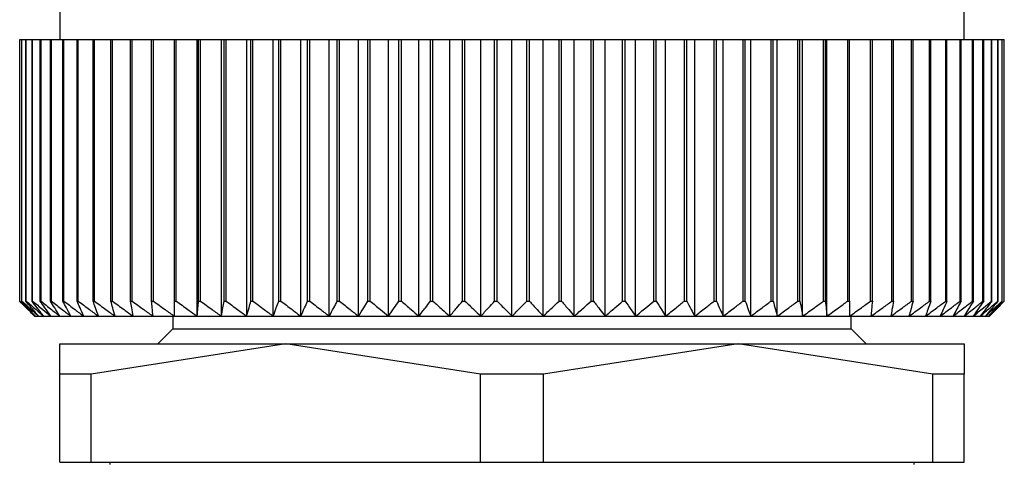
# Model space of a CAD drawing. Units: millimetres. Extents: x 312 to 2401, y 339 to 1551.
# Drawn here: x 878 to 897, y 1486 to 1495 of the extents above; entities that cross this region are included whole.
import ezdxf

# ---------------------------------------------------------------- set-up
doc = ezdxf.new("R2010")
doc.units = ezdxf.units.MM

msp = doc.modelspace()

# ---------------------------------------------------------------- linework, layer by layer
at = {"color": 7, "linetype": 'Continuous', "lineweight": 25}
for p, q in [((878.298, 1514.2), (878.298, 1494.7)), ((896.298, 1494.7), (896.298, 1514.2)), ((877.502, 1489.5), (877.502, 1494.7)), ((877.502, 1494.7), (877.504, 1494.7)), ((877.504, 1489.5), (877.504, 1494.7)), ((877.504, 1494.7), (877.543, 1494.7)), ((877.543, 1489.5), (877.543, 1494.7)), ((877.543, 1494.7), (877.548, 1494.7)), ((877.548, 1489.5), (877.548, 1494.7)), ((877.548, 1494.7), (877.625, 1494.7)), ((877.625, 1489.5), (877.625, 1494.7)), ((877.625, 1494.7), (877.633, 1494.7)), ((877.633, 1489.5), (877.633, 1494.7)), ((877.633, 1494.7), (877.748, 1494.7)), ((877.748, 1489.5), (877.748, 1494.7)), ((877.748, 1494.7), (877.76, 1494.7)), ((877.76, 1489.5), (877.76, 1494.7)), ((877.76, 1494.7), (877.913, 1494.7)), ((877.913, 1489.5), (877.913, 1494.7)), ((877.913, 1494.7), (877.927, 1494.7)), ((877.927, 1489.5), (877.927, 1494.7)), ((877.927, 1494.7), (878.117, 1494.7)), ((878.117, 1489.5), (878.117, 1494.7)), ((878.117, 1494.7), (878.135, 1494.7)), ((878.135, 1489.5), (878.135, 1494.7)), ((878.135, 1494.7), (878.361, 1494.7)), ((878.361, 1489.5), (878.361, 1494.7)), ((878.361, 1494.7), (878.382, 1494.7)), ((878.382, 1489.5), (878.382, 1494.7)), ((878.382, 1494.7), (878.643, 1494.7)), ((878.643, 1489.5), (878.643, 1494.7)), ((878.643, 1494.7), (878.667, 1494.7)), ((878.667, 1489.5), (878.667, 1494.7)), ((878.667, 1494.7), (878.963, 1494.7)), ((878.963, 1489.5), (878.963, 1494.7)), ((878.963, 1494.7), (878.989, 1494.7)), ((878.989, 1489.5), (878.989, 1494.7)), ((878.989, 1494.7), (879.318, 1494.7)), ((879.318, 1489.5), (879.318, 1494.7)), ((879.318, 1494.7), (879.347, 1494.7)), ((879.347, 1489.5), (879.347, 1494.7)), ((879.347, 1494.7), (879.707, 1494.7)), ((879.707, 1489.5), (879.707, 1494.7)), ((879.707, 1494.7), (879.738, 1494.7)), ((879.738, 1489.5), (879.738, 1494.7)), ((879.738, 1494.7), (880.128, 1494.7)), ((880.128, 1489.5), (880.128, 1494.7)), ((880.128, 1494.7), (880.163, 1494.7)), ((880.163, 1489.5), (880.163, 1494.7)), ((880.163, 1494.7), (880.581, 1494.7)), ((880.581, 1489.5), (880.581, 1494.7)), ((880.581, 1494.7), (880.617, 1494.7)), ((880.617, 1489.5), (880.617, 1494.7)), ((880.617, 1494.7), (881.034, 1494.7)), ((881.034, 1489.2), (881.034, 1494.7)), ((881.034, 1494.7), (881.062, 1494.7)), ((881.062, 1489.5), (881.062, 1494.7)), ((881.062, 1494.7), (881.1, 1494.7)), ((881.1, 1489.5), (881.1, 1494.7)), ((881.1, 1494.7), (881.515, 1494.7)), ((881.515, 1489.2), (881.515, 1494.7)), ((881.515, 1494.7), (881.569, 1494.7)), ((881.569, 1489.5), (881.569, 1494.7)), ((881.569, 1494.7), (881.61, 1494.7)), ((881.61, 1489.5), (881.61, 1494.7)), ((881.61, 1494.7), (882.02, 1494.7)), ((882.02, 1489.2), (882.02, 1494.7)), ((882.02, 1494.7), (882.102, 1494.7)), ((882.102, 1489.5), (882.102, 1494.7)), ((882.102, 1494.7), (882.144, 1494.7)), ((882.144, 1489.5), (882.144, 1494.7)), ((882.144, 1494.7), (882.548, 1494.7)), ((882.548, 1489.2), (882.548, 1494.7)), ((882.548, 1494.7), (882.656, 1494.7)), ((882.656, 1489.5), (882.656, 1494.7)), ((882.656, 1494.7), (882.7, 1494.7)), ((882.7, 1489.5), (882.7, 1494.7)), ((882.7, 1494.7), (883.096, 1494.7)), ((883.096, 1489.2), (883.096, 1494.7)), ((883.096, 1494.7), (883.231, 1494.7)), ((883.231, 1489.5), (883.231, 1494.7)), ((883.231, 1494.7), (883.276, 1494.7)), ((883.276, 1489.5), (883.276, 1494.7)), ((883.276, 1494.7), (883.663, 1494.7)), ((883.663, 1489.2), (883.663, 1494.7)), ((883.663, 1494.7), (883.822, 1494.7)), ((883.822, 1489.5), (883.822, 1494.7)), ((883.822, 1494.7), (883.869, 1494.7)), ((883.869, 1489.5), (883.869, 1494.7)), ((883.869, 1494.7), (884.244, 1494.7)), ((884.244, 1489.2), (884.244, 1494.7)), ((884.244, 1494.7), (884.429, 1494.7)), ((884.429, 1489.5), (884.429, 1494.7)), ((884.429, 1494.7), (884.477, 1494.7)), ((884.477, 1489.5), (884.477, 1494.7)), ((884.477, 1494.7), (884.839, 1494.7)), ((884.839, 1489.2), (884.839, 1494.7)), ((884.839, 1494.7), (885.048, 1494.7)), ((885.048, 1489.5), (885.048, 1494.7)), ((885.048, 1494.7), (885.097, 1494.7)), ((885.097, 1489.5), (885.097, 1494.7)), ((885.097, 1494.7), (885.445, 1494.7)), ((885.445, 1489.2), (885.445, 1494.7)), ((885.445, 1494.7), (885.677, 1494.7)), ((885.677, 1489.5), (885.677, 1494.7)), ((885.677, 1494.7), (885.726, 1494.7)), ((885.726, 1489.5), (885.726, 1494.7)), ((885.726, 1494.7), (886.058, 1494.7)), ((886.058, 1489.2), (886.058, 1494.7)), ((886.058, 1494.7), (886.312, 1494.7)), ((886.312, 1489.5), (886.312, 1494.7)), ((886.312, 1494.7), (886.362, 1494.7)), ((886.362, 1489.5), (886.362, 1494.7)), ((886.362, 1494.7), (886.677, 1494.7)), ((886.677, 1489.2), (886.677, 1494.7)), ((886.677, 1494.7), (886.952, 1494.7)), ((886.952, 1489.5), (886.952, 1494.7)), ((886.952, 1494.7), (887.002, 1494.7)), ((887.002, 1489.5), (887.002, 1494.7)), ((887.002, 1494.7), (887.298, 1494.7)), ((887.298, 1489.2), (887.298, 1494.7)), ((887.298, 1494.7), (887.594, 1494.7)), ((887.594, 1489.5), (887.594, 1494.7)), ((887.594, 1494.7), (887.644, 1494.7)), ((887.644, 1489.5), (887.644, 1494.7)), ((887.644, 1494.7), (887.919, 1494.7)), ((887.919, 1489.2), (887.919, 1494.7)), ((887.919, 1494.7), (888.234, 1494.7)), ((888.234, 1489.5), (888.234, 1494.7)), ((888.234, 1494.7), (888.284, 1494.7)), ((888.284, 1489.5), (888.284, 1494.7)), ((888.284, 1494.7), (888.538, 1494.7)), ((888.538, 1489.2), (888.538, 1494.7)), ((888.538, 1494.7), (888.87, 1494.7)), ((888.87, 1489.5), (888.87, 1494.7)), ((888.87, 1494.7), (888.919, 1494.7)), ((888.919, 1489.5), (888.919, 1494.7)), ((888.919, 1494.7), (889.151, 1494.7)), ((889.151, 1489.2), (889.151, 1494.7)), ((889.151, 1494.7), (889.499, 1494.7)), ((889.499, 1489.5), (889.499, 1494.7)), ((889.499, 1494.7), (889.548, 1494.7)), ((889.548, 1489.5), (889.548, 1494.7)), ((889.548, 1494.7), (889.757, 1494.7)), ((889.757, 1489.2), (889.757, 1494.7)), ((889.757, 1494.7), (890.119, 1494.7)), ((890.119, 1489.5), (890.119, 1494.7)), ((890.119, 1494.7), (890.167, 1494.7)), ((890.167, 1489.5), (890.167, 1494.7)), ((890.167, 1494.7), (890.352, 1494.7)), ((890.352, 1489.2), (890.352, 1494.7)), ((890.352, 1494.7), (890.727, 1494.7)), ((890.727, 1489.5), (890.727, 1494.7)), ((890.727, 1494.7), (890.774, 1494.7)), ((890.774, 1489.5), (890.774, 1494.7)), ((890.774, 1494.7), (890.934, 1494.7)), ((890.934, 1489.2), (890.934, 1494.7)), ((890.934, 1494.7), (891.32, 1494.7)), ((891.32, 1489.5), (891.32, 1494.7)), ((891.32, 1494.7), (891.365, 1494.7)), ((891.365, 1489.5), (891.365, 1494.7)), ((891.365, 1494.7), (891.5, 1494.7)), ((891.5, 1489.2), (891.5, 1494.7)), ((891.5, 1494.7), (891.896, 1494.7)), ((891.896, 1489.5), (891.896, 1494.7)), ((891.896, 1494.7), (891.94, 1494.7)), ((891.94, 1489.5), (891.94, 1494.7)), ((891.94, 1494.7), (892.048, 1494.7)), ((892.048, 1489.2), (892.048, 1494.7)), ((892.048, 1494.7), (892.452, 1494.7)), ((892.452, 1489.5), (892.452, 1494.7)), ((892.452, 1494.7), (892.494, 1494.7)), ((892.494, 1489.5), (892.494, 1494.7)), ((892.494, 1494.7), (892.576, 1494.7)), ((892.576, 1489.2), (892.576, 1494.7)), ((892.576, 1494.7), (892.986, 1494.7)), ((892.986, 1489.5), (892.986, 1494.7)), ((892.986, 1494.7), (893.027, 1494.7)), ((893.027, 1489.5), (893.027, 1494.7)), ((893.027, 1494.7), (893.081, 1494.7)), ((893.081, 1489.2), (893.081, 1494.7)), ((893.081, 1494.7), (893.496, 1494.7)), ((893.496, 1489.5), (893.496, 1494.7)), ((893.496, 1494.7), (893.534, 1494.7)), ((893.534, 1489.5), (893.534, 1494.7)), ((893.534, 1494.7), (893.562, 1494.7)), ((893.562, 1489.2), (893.562, 1494.7)), ((893.562, 1494.7), (893.979, 1494.7)), ((893.979, 1489.5), (893.979, 1494.7)), ((893.979, 1494.7), (894.016, 1494.7)), ((894.016, 1489.5), (894.016, 1494.7)), ((894.016, 1494.7), (894.433, 1494.7)), ((894.433, 1489.5), (894.433, 1494.7)), ((894.433, 1494.7), (894.468, 1494.7)), ((894.468, 1489.5), (894.468, 1494.7)), ((894.468, 1494.7), (894.858, 1494.7)), ((894.858, 1489.5), (894.858, 1494.7)), ((894.858, 1494.7), (894.889, 1494.7)), ((894.889, 1489.5), (894.889, 1494.7)), ((894.889, 1494.7), (895.249, 1494.7)), ((895.249, 1489.5), (895.249, 1494.7)), ((895.249, 1494.7), (895.279, 1494.7)), ((895.279, 1489.5), (895.279, 1494.7)), ((895.279, 1494.7), (895.607, 1494.7)), ((895.607, 1489.5), (895.607, 1494.7)), ((895.607, 1494.7), (895.633, 1494.7)), ((895.633, 1489.5), (895.633, 1494.7)), ((895.633, 1494.7), (895.929, 1494.7)), ((895.929, 1489.5), (895.929, 1494.7)), ((895.929, 1494.7), (895.953, 1494.7)), ((895.953, 1489.5), (895.953, 1494.7)), ((895.953, 1494.7), (896.214, 1494.7)), ((896.214, 1489.5), (896.214, 1494.7)), ((896.214, 1494.7), (896.235, 1494.7)), ((896.235, 1489.5), (896.235, 1494.7)), ((896.235, 1494.7), (896.461, 1494.7)), ((896.461, 1489.5), (896.461, 1494.7)), ((896.461, 1494.7), (896.479, 1494.7)), ((896.479, 1489.5), (896.479, 1494.7)), ((896.479, 1494.7), (896.669, 1494.7)), ((896.669, 1489.5), (896.669, 1494.7)), ((896.669, 1494.7), (896.683, 1494.7)), ((896.683, 1489.5), (896.683, 1494.7)), ((896.683, 1494.7), (896.836, 1494.7)), ((896.836, 1489.5), (896.836, 1494.7)), ((896.836, 1494.7), (896.848, 1494.7)), ((896.848, 1489.5), (896.848, 1494.7)), ((896.848, 1494.7), (896.963, 1494.7)), ((896.963, 1489.5), (896.963, 1494.7)), ((896.963, 1494.7), (896.971, 1494.7)), ((896.971, 1489.5), (896.971, 1494.7)), ((896.971, 1494.7), (897.048, 1494.7)), ((897.048, 1489.5), (897.048, 1494.7)), ((897.048, 1494.7), (897.053, 1494.7)), ((897.053, 1489.5), (897.053, 1494.7)), ((897.053, 1494.7), (897.092, 1494.7)), ((897.092, 1489.5), (897.092, 1494.7)), ((897.092, 1494.7), (897.094, 1494.7)), ((897.094, 1489.5), (897.094, 1494.7)), ((877.502, 1489.5), (877.504, 1489.5)), ((877.543, 1489.5), (877.548, 1489.5)), ((877.625, 1489.5), (877.633, 1489.5)), ((877.748, 1489.5), (877.76, 1489.5)), ((877.913, 1489.5), (877.927, 1489.5)), ((878.117, 1489.5), (878.135, 1489.5)), ((878.361, 1489.5), (878.382, 1489.5)), ((878.643, 1489.5), (878.667, 1489.5)), ((878.963, 1489.5), (878.989, 1489.5)), ((879.318, 1489.5), (879.347, 1489.5)), ((879.707, 1489.5), (879.738, 1489.5)), ((880.128, 1489.5), (880.163, 1489.5)), ((880.581, 1489.5), (880.617, 1489.5)), ((881.062, 1489.5), (881.1, 1489.5)), ((881.569, 1489.5), (881.61, 1489.5)), ((882.102, 1489.5), (882.144, 1489.5)), ((882.656, 1489.5), (882.7, 1489.5)), ((883.231, 1489.5), (883.276, 1489.5)), ((883.822, 1489.5), (883.869, 1489.5)), ((884.429, 1489.5), (884.477, 1489.5)), ((885.048, 1489.5), (885.097, 1489.5)), ((885.677, 1489.5), (885.726, 1489.5)), ((886.312, 1489.5), (886.362, 1489.5)), ((886.952, 1489.5), (887.002, 1489.5)), ((887.594, 1489.5), (887.644, 1489.5)), ((888.234, 1489.5), (888.284, 1489.5)), ((888.87, 1489.5), (888.919, 1489.5)), ((889.499, 1489.5), (889.548, 1489.5)), ((890.119, 1489.5), (890.167, 1489.5)), ((890.727, 1489.5), (890.774, 1489.5)), ((891.32, 1489.5), (891.365, 1489.5)), ((891.896, 1489.5), (891.94, 1489.5)), ((892.452, 1489.5), (892.494, 1489.5)), ((892.986, 1489.5), (893.027, 1489.5)), ((893.496, 1489.5), (893.534, 1489.5)), ((893.979, 1489.5), (894.016, 1489.5)), ((894.433, 1489.5), (894.468, 1489.5)), ((894.858, 1489.5), (894.889, 1489.5)), ((895.249, 1489.5), (895.279, 1489.5)), ((895.607, 1489.5), (895.633, 1489.5)), ((895.929, 1489.5), (895.953, 1489.5)), ((896.214, 1489.5), (896.235, 1489.5)), ((896.461, 1489.5), (896.479, 1489.5)), ((896.669, 1489.5), (896.683, 1489.5)), ((896.836, 1489.5), (896.848, 1489.5)), ((896.963, 1489.5), (896.971, 1489.5)), ((897.048, 1489.5), (897.053, 1489.5)), ((897.092, 1489.5), (897.094, 1489.5)), ((877.798, 1489.2), (877.818, 1489.2)), ((877.818, 1489.2), (877.879, 1489.2)), ((877.879, 1489.2), (877.981, 1489.2)), ((877.981, 1489.2), (878.122, 1489.2)), ((878.122, 1489.2), (878.302, 1489.2)), ((878.302, 1489.2), (878.521, 1489.2)), ((878.521, 1489.2), (878.778, 1489.2)), ((878.778, 1489.2), (879.071, 1489.2)), ((879.071, 1489.2), (879.399, 1489.2)), ((879.399, 1489.2), (879.761, 1489.2)), ((879.761, 1489.2), (880.156, 1489.2)), ((880.156, 1489.2), (880.581, 1489.2)), ((880.548, 1489.2), (880.548, 1488.95)), ((880.581, 1489.2), (881.034, 1489.2)), ((881.034, 1489.2), (881.515, 1489.2)), ((881.515, 1489.2), (882.02, 1489.2)), ((882.02, 1489.2), (882.548, 1489.2)), ((882.548, 1489.2), (883.096, 1489.2)), ((883.096, 1489.2), (883.663, 1489.2)), ((883.663, 1489.2), (884.244, 1489.2)), ((884.244, 1489.2), (884.839, 1489.2)), ((884.839, 1489.2), (885.445, 1489.2)), ((885.445, 1489.2), (886.058, 1489.2)), ((886.058, 1489.2), (886.677, 1489.2)), ((886.677, 1489.2), (887.298, 1489.2)), ((887.298, 1489.2), (887.919, 1489.2)), ((887.919, 1489.2), (888.538, 1489.2)), ((888.538, 1489.2), (889.151, 1489.2)), ((889.151, 1489.2), (889.757, 1489.2)), ((889.757, 1489.2), (890.352, 1489.2)), ((890.352, 1489.2), (890.934, 1489.2)), ((890.934, 1489.2), (891.5, 1489.2)), ((891.5, 1489.2), (892.048, 1489.2)), ((892.048, 1489.2), (892.576, 1489.2)), ((892.576, 1489.2), (893.081, 1489.2)), ((893.081, 1489.2), (893.562, 1489.2)), ((893.562, 1489.2), (894.016, 1489.2)), ((894.016, 1489.2), (894.44, 1489.2)), ((894.048, 1488.95), (894.048, 1489.2)), ((894.44, 1489.2), (894.835, 1489.2)), ((894.835, 1489.2), (895.197, 1489.2)), ((895.197, 1489.2), (895.525, 1489.2)), ((895.525, 1489.2), (895.818, 1489.2)), ((895.818, 1489.2), (896.075, 1489.2)), ((896.075, 1489.2), (896.294, 1489.2)), ((896.294, 1489.2), (896.474, 1489.2)), ((896.474, 1489.2), (896.615, 1489.2)), ((896.615, 1489.2), (896.717, 1489.2)), ((896.717, 1489.2), (896.778, 1489.2)), ((896.778, 1489.2), (896.798, 1489.2)), ((880.548, 1488.95), (880.248, 1488.65)), ((880.548, 1488.95), (894.048, 1488.95)), ((894.348, 1488.65), (894.048, 1488.95)), ((878.298, 1488.044), (878.298, 1488.65)), ((878.298, 1488.65), (882.798, 1488.65)), ((882.798, 1488.65), (878.925, 1488.044)), ((882.798, 1488.65), (891.798, 1488.65)), ((886.671, 1488.044), (882.798, 1488.65)), ((891.798, 1488.65), (887.925, 1488.044)), ((895.671, 1488.044), (891.798, 1488.65)), ((891.798, 1488.65), (896.298, 1488.65)), ((896.298, 1488.65), (896.298, 1488.044)), ((878.925, 1488.044), (878.298, 1488.044)), ((878.298, 1486.3), (878.298, 1488.044)), ((878.925, 1486.3), (878.925, 1488.044)), ((887.925, 1488.044), (886.671, 1488.044)), ((886.671, 1486.3), (886.671, 1488.044)), ((887.925, 1486.3), (887.925, 1488.044)), ((895.671, 1486.3), (895.671, 1488.044)), ((896.298, 1488.044), (895.671, 1488.044)), ((896.298, 1486.3), (896.298, 1488.044)), ((878.298, 1486.3), (878.925, 1486.3)), ((878.925, 1486.3), (886.671, 1486.3)), ((879.298, 1486.3), (879.298, 1486.25)), ((886.671, 1486.3), (887.925, 1486.3)), ((887.925, 1486.3), (895.671, 1486.3)), ((895.298, 1486.25), (895.298, 1486.3)), ((895.671, 1486.3), (896.298, 1486.3))]:
    msp.add_line(p, q, dxfattribs=at)
for points, knots in [([(877.798, 1489.2), (877.743, 1489.256), (877.644, 1489.355), (877.546, 1489.456), (877.502, 1489.5)], [0, 0, 0, 0, 0.56, 1, 1, 1, 1]), ([(877.504, 1489.5), (877.563, 1489.444), (877.667, 1489.343), (877.772, 1489.244), (877.818, 1489.2)], [0, 0, 0, 0, 0.56, 1, 1, 1, 1]), ([(877.818, 1489.2), (877.767, 1489.256), (877.675, 1489.355), (877.583, 1489.456), (877.543, 1489.5)], [0, 0, 0, 0, 0.56, 1, 1, 1, 1]), ([(877.548, 1489.5), (877.609, 1489.444), (877.72, 1489.343), (877.83, 1489.244), (877.879, 1489.2)], [0, 0, 0, 0, 0.56, 1, 1, 1, 1]), ([(877.879, 1489.2), (877.832, 1489.256), (877.747, 1489.355), (877.662, 1489.456), (877.625, 1489.5)], [0, 0, 0, 0, 0.56, 1, 1, 1, 1]), ([(877.633, 1489.5), (877.698, 1489.444), (877.813, 1489.343), (877.929, 1489.244), (877.981, 1489.2)], [0, 0, 0, 0, 0.56, 1, 1, 1, 1]), ([(877.981, 1489.2), (877.937, 1489.256), (877.859, 1489.355), (877.782, 1489.456), (877.748, 1489.5)], [0, 0, 0, 0, 0.56, 1, 1, 1, 1]), ([(877.76, 1489.5), (877.827, 1489.444), (877.947, 1489.343), (878.068, 1489.244), (878.122, 1489.2)], [0, 0, 0, 0, 0.56, 1, 1, 1, 1]), ([(878.122, 1489.2), (878.083, 1489.256), (878.013, 1489.355), (877.943, 1489.456), (877.913, 1489.5)], [0, 0, 0, 0, 0.56, 1, 1, 1, 1]), ([(877.927, 1489.5), (877.997, 1489.444), (878.122, 1489.343), (878.247, 1489.244), (878.302, 1489.2)], [0, 0, 0, 0, 0.5600002, 1, 1, 1, 1]), ([(878.302, 1489.2), (878.268, 1489.256), (878.206, 1489.355), (878.144, 1489.456), (878.117, 1489.5)], [0, 0, 0, 0, 0.56, 1, 1, 1, 1]), ([(878.135, 1489.5), (878.207, 1489.444), (878.335, 1489.343), (878.464, 1489.244), (878.521, 1489.2)], [0, 0, 0, 0, 0.56, 1, 1, 1, 1]), ([(878.521, 1489.2), (878.491, 1489.256), (878.438, 1489.355), (878.385, 1489.456), (878.361, 1489.5)], [0, 0, 0, 0, 0.56, 1, 1, 1, 1]), ([(878.382, 1489.5), (878.456, 1489.444), (878.587, 1489.343), (878.719, 1489.244), (878.778, 1489.2)], [0, 0, 0, 0, 0.56, 1, 1, 1, 1]), ([(878.778, 1489.2), (878.753, 1489.256), (878.708, 1489.355), (878.663, 1489.456), (878.643, 1489.5)], [0, 0, 0, 0, 0.56, 1, 1, 1, 1]), ([(878.667, 1489.5), (878.742, 1489.444), (878.876, 1489.343), (879.011, 1489.244), (879.071, 1489.2)], [0, 0, 0, 0, 0.56, 1, 1, 1, 1]), ([(879.071, 1489.2), (879.051, 1489.256), (879.014, 1489.355), (878.978, 1489.456), (878.963, 1489.5)], [0, 0, 0, 0, 0.56, 1, 1, 1, 1]), ([(878.989, 1489.5), (879.065, 1489.444), (879.202, 1489.343), (879.339, 1489.244), (879.399, 1489.2)], [0, 0, 0, 0, 0.56, 1, 1, 1, 1]), ([(879.399, 1489.2), (879.384, 1489.256), (879.357, 1489.355), (879.329, 1489.456), (879.318, 1489.5)], [0, 0, 0, 0, 0.56, 1, 1, 1, 1]), ([(879.347, 1489.5), (879.424, 1489.444), (879.561, 1489.343), (879.7, 1489.244), (879.761, 1489.2)], [0, 0, 0, 0, 0.56, 1, 1, 1, 1]), ([(879.761, 1489.2), (879.751, 1489.256), (879.733, 1489.355), (879.715, 1489.456), (879.707, 1489.5)], [0, 0, 0, 0, 0.56, 1, 1, 1, 1]), ([(879.738, 1489.5), (879.816, 1489.444), (879.955, 1489.343), (880.094, 1489.244), (880.156, 1489.2)], [0, 0, 0, 0, 0.56, 1, 1, 1, 1]), ([(880.156, 1489.2), (880.15, 1489.256), (880.141, 1489.355), (880.132, 1489.456), (880.128, 1489.5)], [0, 0, 0, 0, 0.56, 1, 1, 1, 1]), ([(880.163, 1489.5), (880.24, 1489.444), (880.379, 1489.343), (880.519, 1489.244), (880.581, 1489.2)], [0, 0, 0, 0, 0.560028, 1, 1, 1, 1]), ([(880.581, 1489.2), (880.581, 1489.256), (880.581, 1489.355), (880.581, 1489.456), (880.581, 1489.5)], [0, 0, 0, 0, 0.559979, 1, 1, 1, 1]), ([(880.617, 1489.5), (880.695, 1489.444), (880.833, 1489.343), (880.973, 1489.244), (881.034, 1489.2)], [0, 0, 0, 0, 0.56, 1, 1, 1, 1]), ([(881.034, 1489.2), (881.039, 1489.256), (881.049, 1489.355), (881.058, 1489.456), (881.062, 1489.5)], [0, 0, 0, 0, 0.56, 1, 1, 1, 1]), ([(881.1, 1489.5), (881.177, 1489.444), (881.315, 1489.343), (881.454, 1489.244), (881.515, 1489.2)], [0, 0, 0, 0, 0.56, 1, 1, 1, 1]), ([(881.515, 1489.2), (881.525, 1489.256), (881.543, 1489.355), (881.561, 1489.456), (881.569, 1489.5)], [0, 0, 0, 0, 0.5599998, 1, 1, 1, 1]), ([(881.61, 1489.5), (881.686, 1489.444), (881.823, 1489.343), (881.96, 1489.244), (882.02, 1489.2)], [0, 0, 0, 0, 0.56, 1, 1, 1, 1]), ([(882.02, 1489.2), (882.035, 1489.256), (882.063, 1489.355), (882.09, 1489.456), (882.102, 1489.5)], [0, 0, 0, 0, 0.56, 1, 1, 1, 1]), ([(882.144, 1489.5), (882.219, 1489.444), (882.353, 1489.343), (882.489, 1489.244), (882.548, 1489.2)], [0, 0, 0, 0, 0.56, 1, 1, 1, 1]), ([(882.548, 1489.2), (882.568, 1489.256), (882.604, 1489.355), (882.64, 1489.456), (882.656, 1489.5)], [0, 0, 0, 0, 0.56, 1, 1, 1, 1]), ([(882.7, 1489.5), (882.774, 1489.444), (882.906, 1489.343), (883.038, 1489.244), (883.096, 1489.2)], [0, 0, 0, 0, 0.56, 1, 1, 1, 1]), ([(883.096, 1489.2), (883.121, 1489.256), (883.166, 1489.355), (883.211, 1489.456), (883.231, 1489.5)], [0, 0, 0, 0, 0.56, 1, 1, 1, 1]), ([(883.276, 1489.5), (883.348, 1489.444), (883.476, 1489.343), (883.606, 1489.244), (883.663, 1489.2)], [0, 0, 0, 0, 0.56, 1, 1, 1, 1]), ([(883.663, 1489.2), (883.692, 1489.256), (883.746, 1489.355), (883.799, 1489.456), (883.822, 1489.5)], [0, 0, 0, 0, 0.56, 1, 1, 1, 1]), ([(883.869, 1489.5), (883.939, 1489.444), (884.064, 1489.343), (884.189, 1489.244), (884.244, 1489.2)], [0, 0, 0, 0, 0.56, 1, 1, 1, 1]), ([(884.244, 1489.2), (884.279, 1489.256), (884.341, 1489.355), (884.402, 1489.456), (884.429, 1489.5)], [0, 0, 0, 0, 0.56, 1, 1, 1, 1]), ([(884.477, 1489.5), (884.545, 1489.444), (884.665, 1489.343), (884.786, 1489.244), (884.839, 1489.2)], [0, 0, 0, 0, 0.56, 1, 1, 1, 1]), ([(884.839, 1489.2), (884.878, 1489.256), (884.948, 1489.355), (885.018, 1489.456), (885.048, 1489.5)], [0, 0, 0, 0, 0.56, 1, 1, 1, 1]), ([(885.097, 1489.5), (885.162, 1489.444), (885.277, 1489.343), (885.393, 1489.244), (885.445, 1489.2)], [0, 0, 0, 0, 0.56, 1, 1, 1, 1]), ([(885.445, 1489.2), (885.488, 1489.256), (885.566, 1489.355), (885.643, 1489.456), (885.677, 1489.5)], [0, 0, 0, 0, 0.56, 1, 1, 1, 1]), ([(885.726, 1489.5), (885.788, 1489.444), (885.898, 1489.343), (886.009, 1489.244), (886.058, 1489.2)], [0, 0, 0, 0, 0.56, 1, 1, 1, 1]), ([(886.058, 1489.2), (886.106, 1489.256), (886.191, 1489.355), (886.275, 1489.456), (886.312, 1489.5)], [0, 0, 0, 0, 0.56, 1, 1, 1, 1]), ([(886.362, 1489.5), (886.421, 1489.444), (886.525, 1489.343), (886.63, 1489.244), (886.677, 1489.2)], [0, 0, 0, 0, 0.56, 1, 1, 1, 1]), ([(886.677, 1489.2), (886.728, 1489.256), (886.821, 1489.355), (886.912, 1489.456), (886.952, 1489.5)], [0, 0, 0, 0, 0.56, 1, 1, 1, 1]), ([(887.002, 1489.5), (887.057, 1489.444), (887.156, 1489.343), (887.255, 1489.244), (887.298, 1489.2)], [0, 0, 0, 0, 0.56, 1, 1, 1, 1]), ([(887.298, 1489.2), (887.353, 1489.256), (887.452, 1489.355), (887.55, 1489.456), (887.594, 1489.5)], [0, 0, 0, 0, 0.56, 1, 1, 1, 1]), ([(887.644, 1489.5), (887.695, 1489.444), (887.787, 1489.343), (887.879, 1489.244), (887.919, 1489.2)], [0, 0, 0, 0, 0.56, 1, 1, 1, 1]), ([(887.919, 1489.2), (887.978, 1489.256), (888.083, 1489.355), (888.188, 1489.456), (888.234, 1489.5)], [0, 0, 0, 0, 0.56, 1, 1, 1, 1]), ([(888.284, 1489.5), (888.331, 1489.444), (888.415, 1489.343), (888.501, 1489.244), (888.538, 1489.2)], [0, 0, 0, 0, 0.56, 1, 1, 1, 1]), ([(888.538, 1489.2), (888.6, 1489.256), (888.711, 1489.355), (888.821, 1489.456), (888.87, 1489.5)], [0, 0, 0, 0, 0.56, 1, 1, 1, 1]), ([(888.919, 1489.5), (888.962, 1489.444), (889.039, 1489.343), (889.117, 1489.244), (889.151, 1489.2)], [0, 0, 0, 0, 0.56, 1, 1, 1, 1]), ([(889.151, 1489.2), (889.216, 1489.256), (889.333, 1489.355), (889.448, 1489.456), (889.499, 1489.5)], [0, 0, 0, 0, 0.56, 1, 1, 1, 1]), ([(889.548, 1489.5), (889.587, 1489.444), (889.656, 1489.343), (889.726, 1489.244), (889.757, 1489.2)], [0, 0, 0, 0, 0.56, 1, 1, 1, 1]), ([(889.757, 1489.2), (889.825, 1489.256), (889.946, 1489.355), (890.066, 1489.456), (890.119, 1489.5)], [0, 0, 0, 0, 0.56, 1, 1, 1, 1]), ([(890.167, 1489.5), (890.201, 1489.444), (890.263, 1489.343), (890.324, 1489.244), (890.352, 1489.2)], [0, 0, 0, 0, 0.56, 1, 1, 1, 1]), ([(890.352, 1489.2), (890.422, 1489.256), (890.547, 1489.355), (890.672, 1489.456), (890.727, 1489.5)], [0, 0, 0, 0, 0.56, 1, 1, 1, 1]), ([(890.774, 1489.5), (890.803, 1489.444), (890.856, 1489.343), (890.91, 1489.244), (890.934, 1489.2)], [0, 0, 0, 0, 0.56, 1, 1, 1, 1]), ([(890.934, 1489.2), (891.006, 1489.256), (891.135, 1489.355), (891.263, 1489.456), (891.32, 1489.5)], [0, 0, 0, 0, 0.56, 1, 1, 1, 1]), ([(891.365, 1489.5), (891.39, 1489.444), (891.435, 1489.343), (891.48, 1489.244), (891.5, 1489.2)], [0, 0, 0, 0, 0.56, 1, 1, 1, 1]), ([(891.5, 1489.2), (891.574, 1489.256), (891.706, 1489.355), (891.838, 1489.456), (891.896, 1489.5)], [0, 0, 0, 0, 0.56, 1, 1, 1, 1]), ([(891.94, 1489.5), (891.96, 1489.444), (891.996, 1489.343), (892.032, 1489.244), (892.048, 1489.2)], [0, 0, 0, 0, 0.56, 1, 1, 1, 1]), ([(892.048, 1489.2), (892.124, 1489.256), (892.259, 1489.355), (892.393, 1489.456), (892.452, 1489.5)], [0, 0, 0, 0, 0.56, 1, 1, 1, 1]), ([(892.494, 1489.5), (892.51, 1489.444), (892.537, 1489.343), (892.564, 1489.244), (892.576, 1489.2)], [0, 0, 0, 0, 0.56, 1, 1, 1, 1]), ([(892.576, 1489.2), (892.653, 1489.256), (892.79, 1489.355), (892.926, 1489.456), (892.986, 1489.5)], [0, 0, 0, 0, 0.56, 1, 1, 1, 1]), ([(893.027, 1489.5), (893.037, 1489.444), (893.055, 1489.343), (893.073, 1489.244), (893.081, 1489.2)], [0, 0, 0, 0, 0.56, 1, 1, 1, 1]), ([(893.081, 1489.2), (893.159, 1489.256), (893.298, 1489.355), (893.435, 1489.456), (893.496, 1489.5)], [0, 0, 0, 0, 0.56, 1, 1, 1, 1]), ([(893.534, 1489.5), (893.54, 1489.444), (893.549, 1489.343), (893.558, 1489.244), (893.562, 1489.2)], [0, 0, 0, 0, 0.56, 1, 1, 1, 1]), ([(893.562, 1489.2), (893.64, 1489.256), (893.779, 1489.355), (893.918, 1489.456), (893.979, 1489.5)], [0, 0, 0, 0, 0.56, 1, 1, 1, 1]), ([(894.016, 1489.5), (894.016, 1489.444), (894.016, 1489.343), (894.016, 1489.244), (894.016, 1489.2)], [0, 0, 0, 0, 0.560028, 1, 1, 1, 1]), ([(894.016, 1489.2), (894.094, 1489.256), (894.234, 1489.355), (894.372, 1489.456), (894.433, 1489.5)], [0, 0, 0, 0, 0.559979, 1, 1, 1, 1]), ([(894.468, 1489.5), (894.463, 1489.444), (894.454, 1489.343), (894.445, 1489.244), (894.44, 1489.2)], [0, 0, 0, 0, 0.56, 1, 1, 1, 1]), ([(894.44, 1489.2), (894.519, 1489.256), (894.658, 1489.355), (894.797, 1489.456), (894.858, 1489.5)], [0, 0, 0, 0, 0.56, 1, 1, 1, 1]), ([(894.889, 1489.5), (894.879, 1489.444), (894.861, 1489.343), (894.843, 1489.244), (894.835, 1489.2)], [0, 0, 0, 0, 0.56, 1, 1, 1, 1]), ([(894.835, 1489.2), (894.913, 1489.256), (895.051, 1489.355), (895.189, 1489.456), (895.249, 1489.5)], [0, 0, 0, 0, 0.56, 1, 1, 1, 1]), ([(895.279, 1489.5), (895.263, 1489.444), (895.236, 1489.343), (895.209, 1489.244), (895.197, 1489.2)], [0, 0, 0, 0, 0.56, 1, 1, 1, 1]), ([(895.197, 1489.2), (895.274, 1489.256), (895.411, 1489.355), (895.547, 1489.456), (895.607, 1489.5)], [0, 0, 0, 0, 0.56, 1, 1, 1, 1]), ([(895.633, 1489.5), (895.613, 1489.444), (895.577, 1489.343), (895.541, 1489.244), (895.525, 1489.2)], [0, 0, 0, 0, 0.56, 1, 1, 1, 1]), ([(895.525, 1489.2), (895.601, 1489.256), (895.736, 1489.355), (895.87, 1489.456), (895.929, 1489.5)], [0, 0, 0, 0, 0.56, 1, 1, 1, 1]), ([(895.953, 1489.5), (895.928, 1489.444), (895.883, 1489.343), (895.838, 1489.244), (895.818, 1489.2)], [0, 0, 0, 0, 0.56, 1, 1, 1, 1]), ([(895.818, 1489.2), (895.892, 1489.256), (896.025, 1489.355), (896.156, 1489.456), (896.214, 1489.5)], [0, 0, 0, 0, 0.56, 1, 1, 1, 1]), ([(896.235, 1489.5), (896.205, 1489.444), (896.152, 1489.343), (896.098, 1489.244), (896.075, 1489.2)], [0, 0, 0, 0, 0.56, 1, 1, 1, 1]), ([(896.075, 1489.2), (896.147, 1489.256), (896.276, 1489.355), (896.405, 1489.456), (896.461, 1489.5)], [0, 0, 0, 0, 0.56, 1, 1, 1, 1]), ([(896.479, 1489.5), (896.444, 1489.444), (896.383, 1489.343), (896.321, 1489.244), (896.294, 1489.2)], [0, 0, 0, 0, 0.56, 1, 1, 1, 1]), ([(896.294, 1489.2), (896.364, 1489.256), (896.489, 1489.355), (896.614, 1489.456), (896.669, 1489.5)], [0, 0, 0, 0, 0.56, 1, 1, 1, 1]), ([(896.683, 1489.5), (896.644, 1489.444), (896.575, 1489.343), (896.505, 1489.244), (896.474, 1489.2)], [0, 0, 0, 0, 0.56, 1, 1, 1, 1]), ([(896.474, 1489.2), (896.542, 1489.256), (896.663, 1489.355), (896.783, 1489.456), (896.836, 1489.5)], [0, 0, 0, 0, 0.56, 1, 1, 1, 1]), ([(896.848, 1489.5), (896.804, 1489.444), (896.727, 1489.343), (896.65, 1489.244), (896.615, 1489.2)], [0, 0, 0, 0, 0.56, 1, 1, 1, 1]), ([(896.615, 1489.2), (896.681, 1489.256), (896.797, 1489.355), (896.912, 1489.456), (896.963, 1489.5)], [0, 0, 0, 0, 0.56, 1, 1, 1, 1]), ([(896.971, 1489.5), (896.924, 1489.444), (896.839, 1489.343), (896.754, 1489.244), (896.717, 1489.2)], [0, 0, 0, 0, 0.56, 1, 1, 1, 1]), ([(896.717, 1489.2), (896.779, 1489.256), (896.89, 1489.355), (897, 1489.456), (897.048, 1489.5)], [0, 0, 0, 0, 0.56, 1, 1, 1, 1]), ([(897.053, 1489.5), (897.002, 1489.444), (896.91, 1489.343), (896.818, 1489.244), (896.778, 1489.2)], [0, 0, 0, 0, 0.56, 1, 1, 1, 1]), ([(896.778, 1489.2), (896.837, 1489.256), (896.942, 1489.355), (897.046, 1489.456), (897.092, 1489.5)], [0, 0, 0, 0, 0.56, 1, 1, 1, 1]), ([(897.094, 1489.5), (897.039, 1489.444), (896.94, 1489.343), (896.842, 1489.244), (896.798, 1489.2)], [0, 0, 0, 0, 0.56, 1, 1, 1, 1])]:
    msp.add_open_spline(points, degree=3, knots=knots, dxfattribs=at)

doc.saveas('drawing.dxf')
